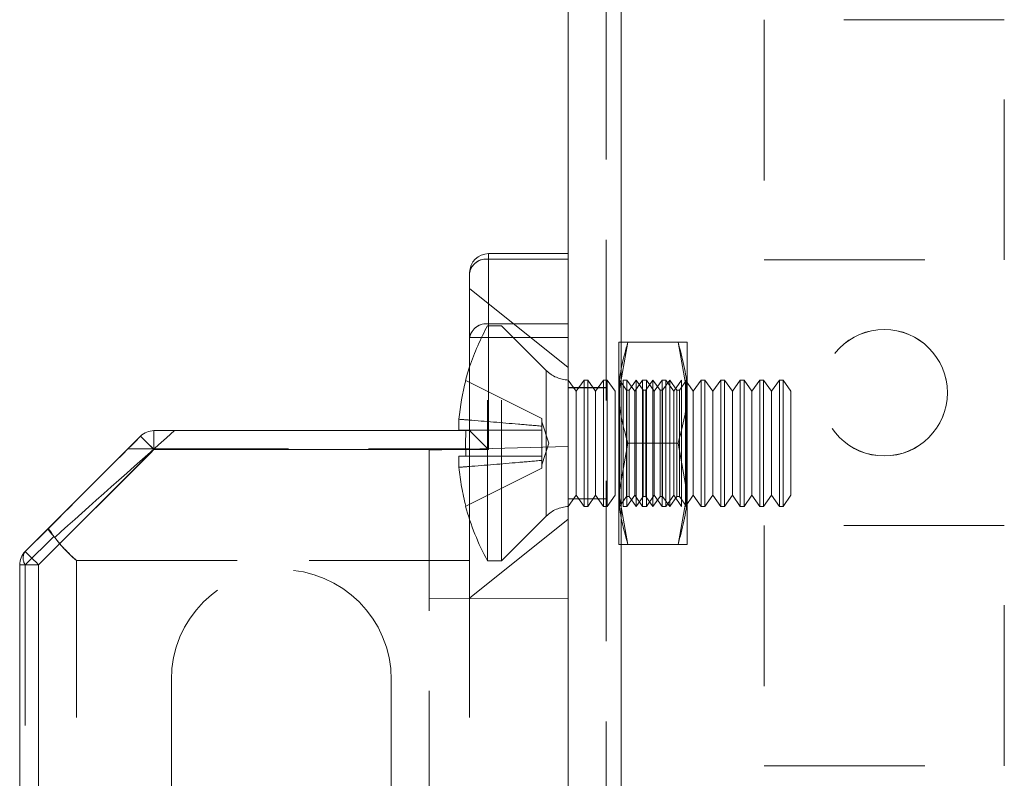
# Model space of a CAD drawing. Units: millimetres. Extents: x 63 to 8706, y 73 to 6165.
# Drawn here: x 4068 to 4107, y 2551 to 2581 of the extents above; entities that cross this region are included whole.
import ezdxf

# ---------------------------------------------------------------- set-up
doc = ezdxf.new("R2010")
doc.units = ezdxf.units.MM
doc.header["$LTSCALE"] = 5
doc.linetypes.add('HIDDEN', pattern=[1.905, 1.27, -0.635])

msp = doc.modelspace()

# ---------------------------------------------------------------- linework, layer by layer
at = {"color": 7, "linetype": 'Continuous', "lineweight": 18}
for p, q in [((4089.965, 1738.802, -200.31), (4089.965, 3753.102, -200.31)), ((4092.065, 1738.802, -200.31), (4092.065, 3753.102, -200.31)), ((4086.815, 2571.235, -200.31), (4086.815, 2571.455, -200.31)), ((4086.815, 2571.455, -200.31), (4089.965, 2571.455, -200.31)), ((4086.815, 2571.455, -200.31), (4086.815, 2571.455, -200.31)), ((4089.965, 2571.455, -200.31), (4086.815, 2571.455, -200.31)), ((4086.815, 2571.235, -200.31), (4086.815, 2568.675, -200.31)), ((4089.965, 2571.235, -200.31), (4086.815, 2571.235, -200.31)), ((4086.065, 2568.144, -200.31), (4086.065, 2570.705, -200.31)), ((4086.065, 2570.705, -200.31), (4086.065, 2570.705, -200.31)), ((4086.815, 2568.144, -200.31), (4086.815, 2568.675, -200.31)), ((4086.815, 2568.675, -200.31), (4089.965, 2568.675, -200.31)), ((4086.065, 2568.144, -200.31), (4086.815, 2568.144, -200.31)), ((4086.065, 2564.455, -200.31), (4086.065, 2568.144, -200.31)), ((4089.965, 2568.144, -200.31), (4086.815, 2568.144, -200.31)), ((4086.815, 2568.144, -200.31), (4086.815, 2563.705, -200.31)), ((4085.638, 2564.905, -200.31), (4085.638, 2564.47, -200.31)), ((4085.638, 2564.47, -200.31), (4085.917, 2564.47, -200.31)), ((4068.485, 2559.675, -200.31), (4073.046, 2564.235, -200.31)), ((4073.046, 2564.235, -200.31), (4068.485, 2559.675, -200.31)), ((4073.046, 2564.235, -200.31), (4073.046, 2564.235, -200.31)), ((4073.046, 2564.235, -200.31), (4073.046, 2564.235, -200.31)), ((4073.576, 2564.455, -200.31), (4086.065, 2564.455, -200.31)), ((4073.576, 2564.455, -200.31), (4073.576, 2563.705, -200.31)), ((4073.576, 2564.455, -200.31), (4073.576, 2564.455, -200.31)), ((4086.065, 2564.455, -200.31), (4073.576, 2564.455, -200.31)), ((4085.916, 2564.455, -200.31), (4073.576, 2564.455, -200.31)), ((4085.916, 2564.455, -200.31), (4074.387, 2564.455, -200.31)), ((4073.576, 2563.705, -200.31), (4069.015, 2559.144, -200.31)), ((4086.815, 2563.705, -200.31), (4073.576, 2563.705, -200.31)), ((4069.399, 2560.588, -200.31), (4068.485, 2559.675, -200.31)), ((4068.485, 2559.675, -200.31), (4069.389, 2560.578, -200.31)), ((4068.485, 2559.675, -200.31), (4068.485, 2559.675, -200.31)), ((4068.265, 2559.144, -200.31), (4069.015, 2559.144, -200.31)), ((4068.265, 2540.205, -200.31), (4068.265, 2559.144, -200.31)), ((4068.265, 2559.144, -200.31), (4068.265, 2559.144, -200.31)), ((4068.265, 2559.144, -200.31), (4068.265, 2559.144, -200.31)), ((4069.015, 2559.144, -200.31), (4069.015, 2540.205, -200.31))]:
    msp.add_line(p, q, dxfattribs=at)
at = {"color": 7, "linetype": 'HIDDEN', "lineweight": 18}
for p, q in [((4091.465, 3753.102, -200.31), (4091.465, 1738.802, -200.31)), ((4092.065, 1738.805, -200.31), (4092.065, 3753.105, -200.31)), ((4092.065, 3753.102, -200.31), (4092.065, 1738.802, -200.31)), ((4092.065, 3753.102, -200.31), (4092.065, 1738.805, -200.31)), ((4092.065, 3705.955, -200.31), (4092.065, 1785.955, -200.31)), ((4092.065, 1785.955, -200.31), (4092.065, 3705.955, -200.31)), ((4092.065, 3705.953, -200.31), (4092.065, 1785.953, -200.31)), ((4092.065, 1785.953, -200.31), (4092.065, 3705.953, -200.31)), ((4107.215, 2580.705, -200.31), (4097.715, 2580.705, -200.31)), ((4097.715, 2580.705, -200.31), (4097.715, 2580.703, -200.31)), ((4107.215, 2580.703, -200.31), (4097.715, 2580.703, -200.31)), ((4097.715, 2580.703, -200.31), (4097.715, 2571.203, -200.31)), ((4107.215, 2580.703, -200.31), (4107.215, 2580.705, -200.31)), ((4107.215, 2571.203, -200.31), (4107.215, 2580.703, -200.31)), ((4086.815, 2571.455, -200.31), (4086.815, 2571.235, -200.31)), ((4086.815, 2571.235, -200.31), (4089.965, 2571.235, -200.31)), ((4086.815, 2568.675, -200.31), (4086.815, 2571.235, -200.31)), ((4097.715, 2571.205, -200.31), (4107.215, 2571.205, -200.31)), ((4097.715, 2571.205, -200.31), (4097.715, 2571.205, -200.31)), ((4097.715, 2571.203, -200.31), (4107.215, 2571.203, -200.31)), ((4107.215, 2571.205, -200.31), (4107.215, 2571.205, -200.31)), ((4089.966, 2566.955, -200.31), (4086.065, 2570.08, -200.31)), ((4086.777, 2559.305, -200.31), (4086.777, 2568.605, -200.31)), ((4087.327, 2568.605, -200.31), (4086.777, 2568.605, -200.31)), ((4086.815, 2568.144, -200.31), (4086.815, 2568.675, -200.31)), ((4089.965, 2568.675, -200.31), (4086.815, 2568.675, -200.31)), ((4087.327, 2559.305, -200.31), (4087.327, 2568.605, -200.31)), ((4089.096, 2566.836, -200.31), (4087.327, 2568.605, -200.31)), ((4086.815, 2568.144, -200.31), (4086.065, 2568.144, -200.31)), ((4086.815, 2563.705, -200.31), (4086.815, 2568.144, -200.31)), ((4086.815, 2568.144, -200.31), (4089.965, 2568.144, -200.31)), ((4092.323, 2567.955, -200.31), (4091.965, 2565.955, -200.31)), ((4091.965, 2565.955, -200.31), (4091.965, 2567.955, -200.31)), ((4094.308, 2567.955, -200.31), (4092.323, 2567.955, -200.31)), ((4094.308, 2567.955, -200.31), (4094.665, 2565.955, -200.31)), ((4094.665, 2567.955, -200.31), (4094.665, 2565.955, -200.31)), ((4089.096, 2561.087, -200.31), (4089.096, 2566.823, -200.31)), ((4085.917, 2566.436, -200.31), (4088.927, 2564.935, -200.31)), ((4090.277, 2566.01, -200.31), (4089.965, 2566.455, -200.31)), ((4090.589, 2566.455, -200.31), (4090.277, 2566.01, -200.31)), ((4090.589, 2561.455, -200.31), (4090.589, 2566.455, -200.31)), ((4090.738, 2566.455, -200.31), (4090.589, 2566.455, -200.31)), ((4090.738, 2561.455, -200.31), (4090.738, 2566.455, -200.31)), ((4091.05, 2566.01, -200.31), (4090.738, 2566.455, -200.31)), ((4091.361, 2566.455, -200.31), (4091.05, 2566.01, -200.31)), ((4091.361, 2561.455, -200.31), (4091.361, 2566.455, -200.31)), ((4091.511, 2566.455, -200.31), (4091.361, 2566.455, -200.31)), ((4091.511, 2561.455, -200.31), (4091.511, 2566.455, -200.31)), ((4091.822, 2566.01, -200.31), (4091.511, 2566.455, -200.31)), ((4091.978, 2566.437, -200.31), (4091.965, 2566.455, -200.31)), ((4091.991, 2566.455, -200.31), (4091.978, 2566.437, -200.31)), ((4091.978, 2561.473, -200.31), (4091.978, 2566.437, -200.31)), ((4091.991, 2566.455, -200.31), (4091.991, 2561.455, -200.31)), ((4092.271, 2566.055, -200.31), (4091.991, 2566.455, -200.31)), ((4092.134, 2561.455, -200.31), (4092.134, 2566.455, -200.31)), ((4092.284, 2566.455, -200.31), (4092.134, 2566.455, -200.31)), ((4092.284, 2561.455, -200.31), (4092.284, 2566.455, -200.31)), ((4092.595, 2566.01, -200.31), (4092.284, 2566.455, -200.31)), ((4092.653, 2566.455, -200.31), (4092.373, 2566.055, -200.31)), ((4092.907, 2566.455, -200.31), (4092.595, 2566.01, -200.31)), ((4092.653, 2566.455, -200.31), (4092.653, 2561.455, -200.31)), ((4092.933, 2566.055, -200.31), (4092.653, 2566.455, -200.31)), ((4092.907, 2561.455, -200.31), (4092.907, 2566.455, -200.31)), ((4093.056, 2566.455, -200.31), (4092.907, 2566.455, -200.31)), ((4093.315, 2566.455, -200.31), (4093.035, 2566.055, -200.31)), ((4093.056, 2561.455, -200.31), (4093.056, 2566.455, -200.31)), ((4093.368, 2566.01, -200.31), (4093.056, 2566.455, -200.31)), ((4093.315, 2566.455, -200.31), (4093.315, 2561.455, -200.31)), ((4093.596, 2566.055, -200.31), (4093.315, 2566.455, -200.31)), ((4093.68, 2566.455, -200.31), (4093.368, 2566.01, -200.31)), ((4093.68, 2561.455, -200.31), (4093.68, 2566.455, -200.31)), ((4093.829, 2566.455, -200.31), (4093.68, 2566.455, -200.31)), ((4093.978, 2566.455, -200.31), (4093.698, 2566.055, -200.31)), ((4093.829, 2561.455, -200.31), (4093.829, 2566.455, -200.31)), ((4094.141, 2566.01, -200.31), (4093.829, 2566.455, -200.31)), ((4093.978, 2566.455, -200.31), (4093.978, 2561.455, -200.31)), ((4094.258, 2566.055, -200.31), (4093.978, 2566.455, -200.31)), ((4094.452, 2566.455, -200.31), (4094.141, 2566.01, -200.31)), ((4094.64, 2566.455, -200.31), (4094.36, 2566.055, -200.31)), ((4094.452, 2561.455, -200.31), (4094.452, 2566.455, -200.31)), ((4094.602, 2561.455, -200.31), (4094.602, 2566.455, -200.31)), ((4094.913, 2566.01, -200.31), (4094.602, 2566.455, -200.31)), ((4094.64, 2561.455, -200.31), (4094.64, 2566.455, -200.31)), ((4094.665, 2566.455, -200.31), (4094.64, 2566.455, -200.31)), ((4095.225, 2566.455, -200.31), (4094.913, 2566.01, -200.31)), ((4095.225, 2561.455, -200.31), (4095.225, 2566.455, -200.31)), ((4095.375, 2566.455, -200.31), (4095.225, 2566.455, -200.31)), ((4095.375, 2561.455, -200.31), (4095.375, 2566.455, -200.31)), ((4095.686, 2566.01, -200.31), (4095.375, 2566.455, -200.31)), ((4095.998, 2566.455, -200.31), (4095.686, 2566.01, -200.31)), ((4095.998, 2561.455, -200.31), (4095.998, 2566.455, -200.31)), ((4096.147, 2566.455, -200.31), (4095.998, 2566.455, -200.31)), ((4096.147, 2561.455, -200.31), (4096.147, 2566.455, -200.31)), ((4096.459, 2566.01, -200.31), (4096.147, 2566.455, -200.31)), ((4096.77, 2566.455, -200.31), (4096.459, 2566.01, -200.31)), ((4096.77, 2561.455, -200.31), (4096.77, 2566.455, -200.31)), ((4096.92, 2566.455, -200.31), (4096.77, 2566.455, -200.31)), ((4096.92, 2561.455, -200.31), (4096.92, 2566.455, -200.31)), ((4097.232, 2566.01, -200.31), (4096.92, 2566.455, -200.31)), ((4097.543, 2566.455, -200.31), (4097.232, 2566.01, -200.31)), ((4097.543, 2561.455, -200.31), (4097.543, 2566.455, -200.31)), ((4097.693, 2566.455, -200.31), (4097.543, 2566.455, -200.31)), ((4097.693, 2561.455, -200.31), (4097.693, 2566.455, -200.31)), ((4098.004, 2566.01, -200.31), (4097.693, 2566.455, -200.31)), ((4098.316, 2566.455, -200.31), (4098.004, 2566.01, -200.31)), ((4098.316, 2561.455, -200.31), (4098.316, 2566.455, -200.31)), ((4098.465, 2566.455, -200.31), (4098.316, 2566.455, -200.31)), ((4098.465, 2561.455, -200.31), (4098.465, 2566.455, -200.31)), ((4098.777, 2566.01, -200.31), (4098.465, 2566.455, -200.31)), ((4091.465, 2566.155, -200.31), (4089.965, 2566.155, -200.31)), ((4091.465, 2566.153, -200.31), (4089.965, 2566.153, -200.31)), ((4092.271, 2566.055, -200.31), (4092.271, 2561.855, -200.31)), ((4092.373, 2566.055, -200.31), (4092.271, 2566.055, -200.31)), ((4092.373, 2566.055, -200.31), (4092.373, 2561.855, -200.31)), ((4092.933, 2566.055, -200.31), (4092.933, 2561.855, -200.31)), ((4093.035, 2566.055, -200.31), (4092.933, 2566.055, -200.31)), ((4093.035, 2566.055, -200.31), (4093.035, 2561.855, -200.31)), ((4093.596, 2566.055, -200.31), (4093.596, 2561.855, -200.31)), ((4093.698, 2566.055, -200.31), (4093.596, 2566.055, -200.31)), ((4093.698, 2566.055, -200.31), (4093.698, 2561.855, -200.31)), ((4094.258, 2566.055, -200.31), (4094.258, 2561.855, -200.31)), ((4094.36, 2566.055, -200.31), (4094.258, 2566.055, -200.31)), ((4094.36, 2561.855, -200.31), (4094.36, 2566.055, -200.31)), ((4090.277, 2561.9, -200.31), (4090.277, 2566.01, -200.31)), ((4091.05, 2561.9, -200.31), (4091.05, 2566.01, -200.31)), ((4091.822, 2561.9, -200.31), (4091.822, 2566.01, -200.31)), ((4091.965, 2561.955, -200.31), (4091.965, 2565.955, -200.31)), ((4092.595, 2561.9, -200.31), (4092.595, 2566.01, -200.31)), ((4093.368, 2561.9, -200.31), (4093.368, 2566.01, -200.31)), ((4094.141, 2561.9, -200.31), (4094.141, 2566.01, -200.31)), ((4094.665, 2565.955, -200.31), (4094.665, 2561.955, -200.31)), ((4094.913, 2561.9, -200.31), (4094.913, 2566.01, -200.31)), ((4095.686, 2561.9, -200.31), (4095.686, 2566.01, -200.31)), ((4096.459, 2561.9, -200.31), (4096.459, 2566.01, -200.31)), ((4097.232, 2561.9, -200.31), (4097.232, 2566.01, -200.31)), ((4098.004, 2561.9, -200.31), (4098.004, 2566.01, -200.31)), ((4098.777, 2561.9, -200.31), (4098.777, 2566.01, -200.31)), ((4088.927, 2564.935, -200.31), (4088.927, 2564.632, -200.31)), ((4085.917, 2564.47, -200.31), (4085.638, 2564.47, -200.31)), ((4085.917, 2564.47, -200.31), (4088.927, 2564.47, -200.31)), ((4085.917, 2564.47, -200.31), (4088.927, 2564.47, -200.31)), ((4089.204, 2563.955, -200.31), (4088.927, 2564.806, -200.31)), ((4088.927, 2564.47, -200.31), (4088.927, 2564.632, -200.31)), ((4088.927, 2563.44, -200.31), (4088.927, 2564.47, -200.31)), ((4073.576, 2563.705, -200.31), (4073.576, 2564.455, -200.31)), ((4086.065, 2564.455, -200.31), (4085.916, 2564.455, -200.31)), ((4086.065, 2563.732, -200.31), (4086.065, 2564.455, -200.31)), ((4069.015, 2559.144, -200.31), (4073.576, 2563.705, -200.31)), ((4072.543, 2563.732, -200.31), (4086.065, 2563.732, -200.31)), ((4073.576, 2563.705, -200.31), (4086.815, 2563.705, -200.31)), ((4084.465, 2563.686, -200.31), (4089.965, 2563.83, -200.31)), ((4084.465, 2563.686, -200.31), (4089.965, 2563.83, -200.31)), ((4084.465, 2563.686, -200.31), (4089.965, 2563.83, -200.31)), ((4088.927, 2563.104, -200.31), (4089.204, 2563.955, -200.31)), ((4092.323, 2563.955, -200.31), (4091.965, 2561.955, -200.31)), ((4094.308, 2563.955, -200.31), (4092.323, 2563.955, -200.31)), ((4094.308, 2563.955, -200.31), (4092.323, 2563.955, -200.31)), ((4094.308, 2563.955, -200.31), (4094.665, 2561.955, -200.31)), ((4084.465, 2563.686, -200.31), (4084.465, 2539.974, -200.31)), ((4084.465, 2563.686, -200.31), (4084.465, 2563.686, -200.31)), ((4084.465, 2563.686, -200.31), (4084.465, 2563.686, -200.31)), ((4085.638, 2563.44, -200.31), (4085.917, 2563.44, -200.31)), ((4085.638, 2563.44, -200.31), (4085.638, 2563.005, -200.31)), ((4085.917, 2563.44, -200.31), (4085.638, 2563.44, -200.31)), ((4085.917, 2563.44, -200.31), (4088.927, 2563.44, -200.31)), ((4088.927, 2563.278, -200.31), (4088.927, 2563.44, -200.31)), ((4085.917, 2561.474, -200.31), (4088.927, 2562.975, -200.31)), ((4088.927, 2563.278, -200.31), (4088.927, 2562.975, -200.31)), ((4089.965, 2561.455, -200.31), (4090.277, 2561.9, -200.31)), ((4089.965, 2561.755, -200.31), (4091.465, 2561.755, -200.31)), ((4089.965, 2561.753, -200.31), (4091.465, 2561.753, -200.31)), ((4090.277, 2561.9, -200.31), (4090.589, 2561.455, -200.31)), ((4090.738, 2561.455, -200.31), (4091.05, 2561.9, -200.31)), ((4091.05, 2561.9, -200.31), (4091.361, 2561.455, -200.31)), ((4091.511, 2561.455, -200.31), (4091.822, 2561.9, -200.31)), ((4091.965, 2559.955, -200.31), (4091.965, 2561.955, -200.31)), ((4092.323, 2559.955, -200.31), (4091.965, 2561.955, -200.31)), ((4091.991, 2561.455, -200.31), (4092.271, 2561.855, -200.31)), ((4092.271, 2561.855, -200.31), (4092.373, 2561.855, -200.31)), ((4092.284, 2561.455, -200.31), (4092.595, 2561.9, -200.31)), ((4092.373, 2561.855, -200.31), (4092.653, 2561.455, -200.31)), ((4092.595, 2561.9, -200.31), (4092.907, 2561.455, -200.31)), ((4092.653, 2561.455, -200.31), (4092.933, 2561.855, -200.31)), ((4092.933, 2561.855, -200.31), (4093.035, 2561.855, -200.31)), ((4093.035, 2561.855, -200.31), (4093.315, 2561.455, -200.31)), ((4093.056, 2561.455, -200.31), (4093.368, 2561.9, -200.31)), ((4093.315, 2561.455, -200.31), (4093.596, 2561.855, -200.31)), ((4093.368, 2561.9, -200.31), (4093.68, 2561.455, -200.31)), ((4093.596, 2561.855, -200.31), (4093.698, 2561.855, -200.31)), ((4093.698, 2561.855, -200.31), (4093.978, 2561.455, -200.31)), ((4093.829, 2561.455, -200.31), (4094.141, 2561.9, -200.31)), ((4093.978, 2561.455, -200.31), (4094.258, 2561.855, -200.31)), ((4094.141, 2561.9, -200.31), (4094.452, 2561.455, -200.31)), ((4094.258, 2561.855, -200.31), (4094.36, 2561.855, -200.31)), ((4094.308, 2559.955, -200.31), (4094.665, 2561.955, -200.31)), ((4094.36, 2561.855, -200.31), (4094.64, 2561.455, -200.31)), ((4094.602, 2561.455, -200.31), (4094.913, 2561.9, -200.31)), ((4094.665, 2559.955, -200.31), (4094.665, 2561.955, -200.31)), ((4094.913, 2561.9, -200.31), (4095.225, 2561.455, -200.31)), ((4095.375, 2561.455, -200.31), (4095.686, 2561.9, -200.31)), ((4095.686, 2561.9, -200.31), (4095.998, 2561.455, -200.31)), ((4096.147, 2561.455, -200.31), (4096.459, 2561.9, -200.31)), ((4096.459, 2561.9, -200.31), (4096.77, 2561.455, -200.31)), ((4096.92, 2561.455, -200.31), (4097.232, 2561.9, -200.31)), ((4097.232, 2561.9, -200.31), (4097.543, 2561.455, -200.31)), ((4097.693, 2561.455, -200.31), (4098.004, 2561.9, -200.31)), ((4098.004, 2561.9, -200.31), (4098.316, 2561.455, -200.31)), ((4098.465, 2561.455, -200.31), (4098.777, 2561.9, -200.31)), ((4090.589, 2561.455, -200.31), (4090.738, 2561.455, -200.31)), ((4091.361, 2561.455, -200.31), (4091.511, 2561.455, -200.31)), ((4091.965, 2561.455, -200.31), (4091.978, 2561.473, -200.31)), ((4091.978, 2561.473, -200.31), (4091.991, 2561.455, -200.31)), ((4092.134, 2561.455, -200.31), (4092.284, 2561.455, -200.31)), ((4092.907, 2561.455, -200.31), (4093.056, 2561.455, -200.31)), ((4093.68, 2561.455, -200.31), (4093.829, 2561.455, -200.31)), ((4094.64, 2561.455, -200.31), (4094.665, 2561.455, -200.31)), ((4095.225, 2561.455, -200.31), (4095.375, 2561.455, -200.31)), ((4095.998, 2561.455, -200.31), (4096.147, 2561.455, -200.31)), ((4096.77, 2561.455, -200.31), (4096.92, 2561.455, -200.31)), ((4097.543, 2561.455, -200.31), (4097.693, 2561.455, -200.31)), ((4098.316, 2561.455, -200.31), (4098.465, 2561.455, -200.31)), ((4087.327, 2559.305, -200.31), (4089.096, 2561.074, -200.31)), ((4086.065, 2557.83, -200.31), (4089.966, 2560.955, -200.31)), ((4107.215, 2560.705, -200.31), (4097.715, 2560.705, -200.31)), ((4097.715, 2560.705, -200.31), (4097.715, 2560.703, -200.31)), ((4107.215, 2560.703, -200.31), (4097.715, 2560.703, -200.31)), ((4097.715, 2560.703, -200.31), (4097.715, 2551.203, -200.31)), ((4107.215, 2560.703, -200.31), (4107.215, 2560.705, -200.31)), ((4107.215, 2551.203, -200.31), (4107.215, 2560.703, -200.31)), ((4069.616, 2560.275, -200.31), (4068.485, 2559.144, -200.31)), ((4069.65, 2560.234, -200.31), (4069.616, 2560.275, -200.31)), ((4094.308, 2559.955, -200.31), (4092.323, 2559.955, -200.31)), ((4094.308, 2559.955, -200.31), (4092.323, 2559.955, -200.31)), ((4068.485, 2559.144, -200.31), (4068.265, 2559.144, -200.31)), ((4069.015, 2559.144, -200.31), (4068.265, 2559.144, -200.31)), ((4068.485, 2559.144, -200.31), (4068.485, 2540.028, -200.31)), ((4069.015, 2540.205, -200.31), (4069.015, 2559.144, -200.31)), ((4086.065, 2559.317, -200.31), (4070.515, 2559.317, -200.31)), ((4070.515, 2543.593, -200.31), (4070.515, 2559.317, -200.31)), ((4070.515, 2559.317, -200.31), (4086.065, 2559.317, -200.31)), ((4070.515, 2559.317, -200.31), (4070.515, 2559.317, -200.31)), ((4086.065, 2543.593, -200.31), (4086.065, 2559.317, -200.31)), ((4086.777, 2559.305, -200.31), (4087.327, 2559.305, -200.31)), ((4084.465, 2557.805, -200.31), (4089.965, 2557.83, -200.31)), ((4084.465, 2557.805, -200.31), (4089.965, 2557.83, -200.31)), ((4074.265, 2554.605, -200.31), (4074.265, 2554.605, -200.31)), ((4074.265, 2554.605, -200.31), (4074.265, 2545.455, -200.31)), ((4074.265, 2554.605, -200.31), (4074.265, 2554.605, -200.31)), ((4074.265, 2554.605, -200.31), (4074.265, 2554.605, -200.31)), ((4082.965, 2554.605, -200.31), (4082.965, 2554.605, -200.31)), ((4082.965, 2539.455, -200.31), (4082.965, 2554.605, -200.31)), ((4082.965, 2554.605, -200.31), (4082.965, 2554.605, -200.31)), ((4082.965, 2554.605, -200.31), (4082.965, 2554.605, -200.31)), ((4097.715, 2551.205, -200.31), (4107.215, 2551.205, -200.31)), ((4097.715, 2551.203, -200.31), (4107.215, 2551.203, -200.31))]:
    msp.add_line(p, q, dxfattribs=at)
at = {"color": 8, "linetype": 'Continuous', "lineweight": 18}
msp.add_line((4068.485, 2559.675, -200.31), (4068.478, 2559.668, -200.31), dxfattribs=at)
at = {"color": 7, "linetype": 'Continuous', "lineweight": 18, "elevation": -200.31, "flags": 128}
for points in [[(4086.065, 2566.98), (4085.984, 2566.723), (4085.904, 2566.442)], [(4085.917, 2566.436), (4085.911, 2566.438), (4085.908, 2566.44), (4085.905, 2566.441), (4085.904, 2566.442), (4085.904, 2566.442)], [(4073.046, 2564.235), (4072.938, 2564.127), (4072.815, 2564.005), (4072.682, 2563.871), (4072.543, 2563.732)], [(4073.046, 2564.235), (4073.056, 2564.225), (4073.086, 2564.195), (4073.135, 2564.146), (4073.201, 2564.08), (4073.281, 2564), (4073.373, 2563.908), (4073.473, 2563.808), (4073.576, 2563.705)], [(4086.065, 2564.455), (4086.077, 2564.444), (4086.111, 2564.41), (4086.166, 2564.354), (4086.241, 2564.279), (4086.333, 2564.187), (4086.44, 2564.08), (4086.559, 2563.961), (4086.685, 2563.835), (4086.815, 2563.705)], [(4072.543, 2563.732), (4071.439, 2562.629), (4070.38, 2561.569), (4069.399, 2560.588)], [(4068.485, 2559.675), (4068.495, 2559.664), (4068.525, 2559.634), (4068.574, 2559.585), (4068.64, 2559.519), (4068.721, 2559.439), (4068.812, 2559.347), (4068.912, 2559.248), (4069.015, 2559.144)]]:
    msp.add_lwpolyline(points, dxfattribs=at)
at = {"color": 7, "linetype": 'HIDDEN', "lineweight": 18, "elevation": -200.31, "flags": 128}
for points in [[(4073.576, 2563.705), (4073.473, 2563.809), (4073.373, 2563.908), (4073.281, 2564), (4073.201, 2564.08), (4073.135, 2564.146), (4073.086, 2564.195), (4073.056, 2564.225), (4073.046, 2564.235)], [(4086.815, 2563.705), (4086.669, 2563.851), (4086.528, 2563.992), (4086.399, 2564.122), (4086.285, 2564.235), (4086.192, 2564.329), (4086.123, 2564.398), (4086.08, 2564.441), (4086.065, 2564.455)], [(4069.015, 2559.144), (4068.912, 2559.248), (4068.812, 2559.347), (4068.721, 2559.439), (4068.64, 2559.519), (4068.574, 2559.585), (4068.525, 2559.634), (4068.495, 2559.665), (4068.485, 2559.675)]]:
    msp.add_lwpolyline(points, dxfattribs=at)
at = {"color": 7, "linetype": 'HIDDEN', "lineweight": 18}
for centre in [(4102.465, 2565.955, -200.31), (4102.465, 2565.955, -200.31), (4102.465, 2565.953, -200.31), (4102.465, 2565.953, -200.31)]:
    msp.add_circle(centre, 2.5, dxfattribs=at)
at = {"color": 7, "linetype": 'Continuous', "lineweight": 18}
for centre, radius, start, end in [((4086.815, 2570.705, -200.31), 0.75, 90, 180), ((4086.815, 2570.705, -200.31), 0.75, 90, 180), ((4086.722, 2570.572, -200.31), 0.67, 81.9549, 168.5778), ((4086.722, 2568.012, -200.31), 0.67, 81.9549, 168.5778), ((4095.186, 2563.955, -200.31), 9.596, 165.0186, 174.3156), ((4073.576, 2563.705, -200.31), 0.75, 90, 135), ((4073.576, 2563.705, -200.31), 0.75, 90, 134.9998), ((4069.015, 2559.144, -200.31), 0.75, 135, 180), ((4069.015, 2559.144, -200.31), 0.75, 135.0002, 180.0004), ((4069.015, 2559.144, -200.31), 0.75, 135, 180), ((4069.015, 2559.144, -200.31), 0.75, 135, 180)]:
    msp.add_arc(centre, radius, start, end, dxfattribs=at)
at = {"color": 7, "linetype": 'HIDDEN', "lineweight": 18}
for centre, radius, start, end in [((4086.722, 2570.573, -200.31), 0.669, 81.9474, 168.5793), ((4086.722, 2568.012, -200.31), 0.67, 81.9549, 168.5778), ((4095.186, 2563.955, -200.31), 9.609, 151.0594, 161.6541), ((4090.016, 2567.755, -200.31), 1.3, 225, 267.7927), ((4086.227, 2567.071, -200.31), 0.707, 242.8361, 243.9796), ((4096.419, 2563.955, -200.31), 10.514, 177.1926, 182.8074), ((4095.186, 2563.955, -200.31), 9.596, 185.6844, 194.9814), ((4095.186, 2563.955, -200.31), 9.609, 194.9981, 208.9406), ((4090.016, 2560.155, -200.31), 1.3, 92.2073, 135), ((4068.871, 2559.411, -200.31), 0.469, 146.8174, 214.6342), ((4078.615, 2554.605, -200.31), 4.35, 0, 180), ((4078.615, 2554.605, -200.31), 4.35, 0, 180), ((4078.615, 2554.605, -200.31), 4.35, 0, 180), ((4078.615, 2554.605, -200.31), 4.35, 0, 180)]:
    msp.add_arc(centre, radius, start, end, dxfattribs=at)
at = {"color": 7, "linetype": 'Continuous', "lineweight": 18}
msp.add_ellipse((4073.296, 2564.485, -200.31), major_axis=(6.875, 6.875), ratio=0.000004, start_param=1.607164, end_param=2.175213, dxfattribs=at)
at = {"color": 7, "linetype": 'HIDDEN', "lineweight": 18}
for centre, major_axis, ratio, start_param, end_param in [((4073.826, 2563.955, -200.31), (6.875, 6.125), 0.000004, 1.48907, 2.223625), ((4074.515, 2563.955, -200.31), (4.331, 4.331), 0.999993, 2.938166, 3.215375), ((4074.515, 2563.955, -200.31), (4.331, -4.331), 0.999993, 4.579821, 4.786164)]:
    msp.add_ellipse(centre, major_axis=major_axis, ratio=ratio, start_param=start_param, end_param=end_param, dxfattribs=at)
for points, knots in [([(4091.965, 2567.955, -200.31), (4091.971, 2567.955, -200.31), (4091.99, 2567.955, -200.31), (4092.182, 2567.955, -200.31), (4092.323, 2567.955, -200.31)], [0, 0, 0, 0, 0.268633, 1, 1, 1, 1]), ([(4092.323, 2567.955, -200.31), (4092.269, 2567.955, -200.31), (4092.059, 2567.955, -200.31), (4092.005, 2567.955, -200.31), (4091.965, 2567.955, -200.31)], [0, 0, 0, 0, 0.257552, 1, 1, 1, 1]), ([(4091.965, 2565.955, -200.31), (4091.966, 2566.002, -200.31), (4091.971, 2566.678, -200.31), (4092.153, 2567.34, -200.31), (4092.323, 2567.955, -200.31)], [0, 0, 0, 0, 0.070194, 1, 1, 1, 1]), ([(4094.665, 2567.955, -200.31), (4094.66, 2567.955, -200.31), (4094.64, 2567.955, -200.31), (4094.449, 2567.955, -200.31), (4094.308, 2567.955, -200.31)], [0, 0, 0, 0, 0.268633, 1, 1, 1, 1]), ([(4094.308, 2567.955, -200.31), (4094.362, 2567.955, -200.31), (4094.572, 2567.955, -200.31), (4094.625, 2567.955, -200.31), (4094.665, 2567.955, -200.31)], [0, 0, 0, 0, 0.257552, 1, 1, 1, 1]), ([(4094.665, 2565.955, -200.31), (4094.665, 2566.002, -200.31), (4094.66, 2566.678, -200.31), (4094.478, 2567.34, -200.31), (4094.308, 2567.955, -200.31)], [0, 0, 0, 0, 0.070194, 1, 1, 1, 1]), ([(4091.965, 2565.955, -200.31), (4091.966, 2565.908, -200.31), (4091.971, 2565.232, -200.31), (4092.153, 2564.57, -200.31), (4092.323, 2563.955, -200.31)], [0, 0, 0, 0, 0.070171, 1, 1, 1, 1]), ([(4094.665, 2565.955, -200.31), (4094.665, 2565.908, -200.31), (4094.66, 2565.232, -200.31), (4094.478, 2564.57, -200.31), (4094.308, 2563.955, -200.31)], [0, 0, 0, 0, 0.070171, 1, 1, 1, 1]), ([(4088.927, 2564.632, -200.31), (4088.616, 2564.659, -200.31), (4087.65, 2564.743, -200.31), (4086.554, 2564.832, -200.31), (4085.769, 2564.895, -200.31), (4085.638, 2564.905, -200.31)], [0, 0, 0, 0, 0.284052, 0.880894, 1, 1, 1, 1]), ([(4085.638, 2564.47, -200.31), (4085.769, 2564.47, -200.31), (4086.554, 2564.47, -200.31), (4087.65, 2564.47, -200.31), (4088.616, 2564.47, -200.31), (4088.927, 2564.47, -200.31)], [0, 0, 0, 0, 0.119106, 0.715949, 1, 1, 1, 1]), ([(4088.927, 2564.47, -200.31), (4088.616, 2564.47, -200.31), (4087.65, 2564.47, -200.31), (4086.554, 2564.47, -200.31), (4085.769, 2564.47, -200.31), (4085.638, 2564.47, -200.31)], [0, 0, 0, 0, 0.284051, 0.880894, 1, 1, 1, 1]), ([(4086.065, 2559.317, -200.31), (4086.065, 2559.417, -200.31), (4086.065, 2560.053, -200.31), (4086.065, 2561.49, -200.31), (4086.065, 2563.009, -200.31), (4086.065, 2563.732, -200.31)], [0, 0, 0, 0, 0.090127, 0.566897, 1, 1, 1, 1]), ([(4088.927, 2563.44, -200.31), (4088.616, 2563.44, -200.31), (4087.65, 2563.44, -200.31), (4086.554, 2563.44, -200.31), (4085.769, 2563.44, -200.31), (4085.638, 2563.44, -200.31)], [0, 0, 0, 0, 0.284051, 0.880894, 1, 1, 1, 1]), ([(4085.638, 2563.44, -200.31), (4085.769, 2563.44, -200.31), (4086.554, 2563.44, -200.31), (4087.65, 2563.44, -200.31), (4088.616, 2563.44, -200.31), (4088.927, 2563.44, -200.31)], [0, 0, 0, 0, 0.119106, 0.715949, 1, 1, 1, 1]), ([(4085.638, 2563.005, -200.31), (4085.769, 2563.015, -200.31), (4086.554, 2563.077, -200.31), (4087.65, 2563.167, -200.31), (4088.616, 2563.251, -200.31), (4088.927, 2563.278, -200.31)], [0, 0, 0, 0, 0.1191045, 0.7159495, 1, 1, 1, 1]), ([(4091.965, 2561.955, -200.31), (4091.966, 2561.908, -200.31), (4091.971, 2561.232, -200.31), (4092.153, 2560.57, -200.31), (4092.323, 2559.955, -200.31)], [0, 0, 0, 0, 0.070171, 1, 1, 1, 1]), ([(4094.665, 2561.955, -200.31), (4094.665, 2561.908, -200.31), (4094.66, 2561.232, -200.31), (4094.478, 2560.57, -200.31), (4094.308, 2559.955, -200.31)], [0, 0, 0, 0, 0.070171, 1, 1, 1, 1]), ([(4069.389, 2560.578, -200.31), (4069.389, 2560.578, -200.31), (4069.383, 2560.573, -200.31), (4069.396, 2560.537, -200.31), (4069.474, 2560.433, -200.31), (4069.569, 2560.328, -200.31), (4069.616, 2560.275, -200.31)], [0, 0, 0, 0, 0.006665, 0.3723699, 0.6854957, 1, 1, 1, 1]), ([(4091.965, 2559.955, -200.31), (4091.971, 2559.955, -200.31), (4091.99, 2559.955, -200.31), (4092.182, 2559.955, -200.31), (4092.323, 2559.955, -200.31)], [0, 0, 0, 0, 0.268633, 1, 1, 1, 1]), ([(4092.323, 2559.955, -200.31), (4092.269, 2559.955, -200.31), (4092.059, 2559.955, -200.31), (4092.005, 2559.955, -200.31), (4091.965, 2559.955, -200.31)], [0, 0, 0, 0, 0.257552, 1, 1, 1, 1]), ([(4094.665, 2559.955, -200.31), (4094.66, 2559.955, -200.31), (4094.64, 2559.955, -200.31), (4094.449, 2559.955, -200.31), (4094.308, 2559.955, -200.31)], [0, 0, 0, 0, 0.268633, 1, 1, 1, 1]), ([(4094.308, 2559.955, -200.31), (4094.362, 2559.955, -200.31), (4094.572, 2559.955, -200.31), (4094.625, 2559.955, -200.31), (4094.665, 2559.955, -200.31)], [0, 0, 0, 0, 0.257552, 1, 1, 1, 1])]:
    msp.add_open_spline(points, degree=3, knots=knots, dxfattribs=at)
at = {"color": 7, "linetype": 'Continuous', "lineweight": 18}
msp.add_open_spline([(4073.576, 2564.455, -200.31), (4073.687, 2564.455, -200.31), (4073.938, 2564.455, -200.31), (4074.227, 2564.455, -200.31), (4074.387, 2564.455, -200.31)], degree=3, knots=[0, 0, 0, 0, 0.444486, 1, 1, 1, 1], dxfattribs=at)

doc.saveas('drawing.dxf')
